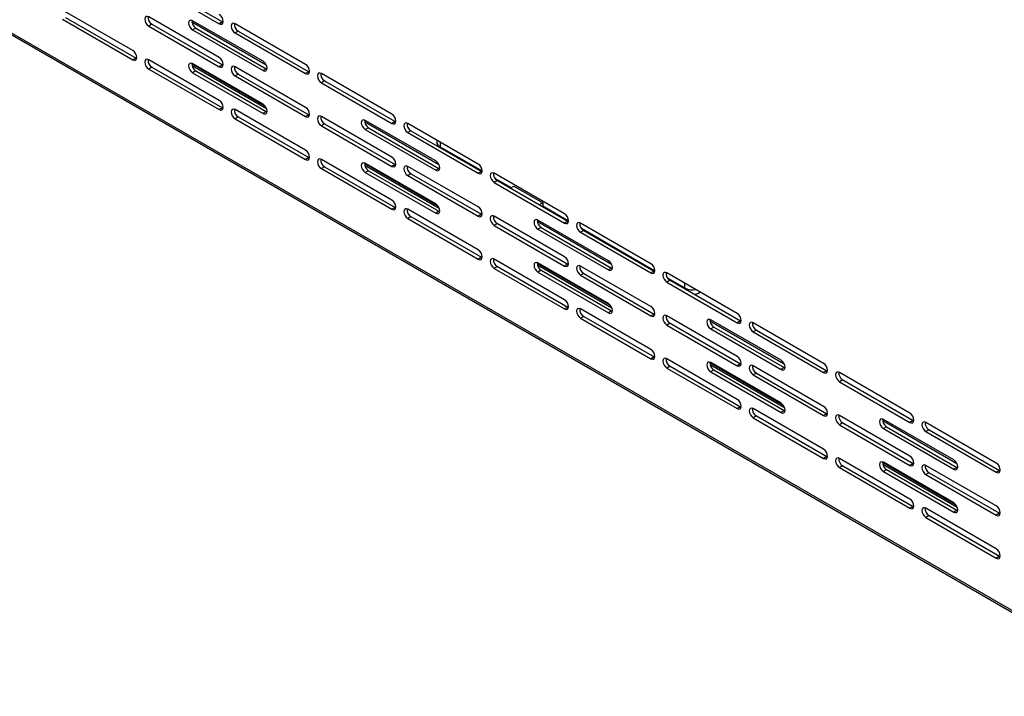
# Model space of a CAD drawing. Units: millimetres. Extents: x 488 to 3458, y -4 to 2096.
# Drawn here: x 3071 to 3203, y 660 to 750 of the extents above; entities that cross this region are included whole.
import ezdxf

# ---------------------------------------------------------------- set-up
doc = ezdxf.new("R2010")
doc.units = ezdxf.units.MM

# ---------------------------------------------------------------- blocks, each defined once
blk = doc.blocks.new('A$C42FD7C8A')
at = {"color": 7, "linetype": 'Continuous', "lineweight": 25}
for p, q in [((14.51, 616.51), (531.06, 318.31)), ((14.66, 616.19), (531.2, 317.99)), ((343.21, 444.43), (352.58, 439.02)), ((342.79, 444.19), (352.16, 438.78)), ((340.67, 435.2), (331.3, 440.61)), ((331.3, 439.39), (340.67, 433.98)), ((331.72, 439.63), (341.09, 434.22)), ((352.16, 434.29), (342.79, 439.69)), ((348.52, 439.02), (358.4, 433.31)), ((357.99, 433.78), (348.62, 439.18)), ((352.58, 439.02), (352.16, 438.78)), ((352.58, 439.02), (352.68, 438.98)), ((343.21, 438.71), (342.79, 438.47)), ((342.79, 438.47), (352.16, 433.06)), ((343.21, 438.71), (352.58, 433.31)), ((349.05, 438.2), (348.62, 437.96)), ((348.62, 437.96), (357.99, 432.55)), ((349.05, 438.2), (358.42, 432.8)), ((363.65, 433.37), (354.28, 438.78)), ((354.7, 437.8), (354.28, 437.55)), ((354.7, 437.8), (364.07, 432.39)), ((354.28, 437.55), (363.65, 432.14)), ((341.09, 434.22), (340.67, 433.98)), ((341.09, 434.22), (341.19, 434.18)), ((352.16, 428.57), (342.79, 433.98)), ((343.21, 433), (342.79, 432.75)), ((342.79, 432.75), (352.16, 427.35)), ((343.21, 433), (352.58, 427.59)), ((348.54, 433.22), (358.45, 427.5)), ((357.99, 428.06), (348.62, 433.47)), ((349.05, 432.49), (348.62, 432.24)), ((349.05, 432.49), (358.42, 427.08)), ((352.58, 433.31), (352.16, 433.06)), ((352.58, 433.31), (352.68, 433.26)), ((363.65, 427.65), (354.28, 433.06)), ((358.42, 432.8), (357.99, 432.55)), ((358.42, 432.8), (358.51, 432.75)), ((348.62, 432.24), (357.99, 426.84)), ((354.7, 432.08), (354.28, 431.84)), ((354.28, 431.84), (363.65, 426.43)), ((354.7, 432.08), (364.07, 426.67)), ((364.07, 432.39), (363.65, 432.14)), ((364.07, 432.39), (364.17, 432.34)), ((375.14, 426.73), (365.77, 432.14)), ((366.19, 431.16), (365.77, 430.92)), ((366.19, 431.16), (375.56, 425.75)), ((365.77, 430.92), (375.14, 425.51)), ((352.58, 427.59), (352.16, 427.35)), ((352.58, 427.59), (352.68, 427.54)), ((363.65, 421.94), (354.28, 427.35)), ((354.7, 426.37), (354.28, 426.12)), ((354.28, 426.12), (363.65, 420.71)), ((354.7, 426.37), (364.07, 420.96)), ((358.42, 427.08), (357.99, 426.84)), ((358.42, 427.08), (358.51, 427.03)), ((364.07, 426.67), (363.65, 426.43)), ((364.07, 426.67), (364.17, 426.63)), ((375.14, 421.02), (365.77, 426.43)), ((380.97, 420.51), (371.6, 425.92)), ((366.19, 425.45), (365.77, 425.2)), ((365.77, 425.2), (375.14, 419.79)), ((366.19, 425.45), (375.56, 420.04)), ((371.5, 425.75), (381.38, 420.05)), ((372.03, 424.94), (371.6, 424.69)), ((371.6, 424.69), (380.97, 419.28)), ((372.03, 424.94), (381.4, 419.53)), ((375.56, 425.75), (375.14, 425.51)), ((375.56, 425.75), (375.66, 425.71)), ((386.63, 420.1), (377.26, 425.51)), ((377.68, 424.53), (377.26, 424.29)), ((377.26, 424.29), (386.63, 418.88)), ((377.68, 424.53), (387.05, 419.12)), ((381.13, 423.28), (381.13, 423.02)), ((364.07, 420.96), (363.65, 420.71)), ((364.07, 420.96), (364.17, 420.91)), ((375.14, 415.3), (365.77, 420.71)), ((366.19, 419.73), (365.77, 419.49)), ((365.77, 419.49), (375.14, 414.08)), ((366.19, 419.73), (375.56, 414.32)), ((371.52, 419.95), (381.43, 414.23)), ((380.97, 414.79), (371.6, 420.2)), ((375.56, 420.04), (375.14, 419.79)), ((375.56, 420.04), (375.66, 419.99)), ((386.63, 414.39), (377.26, 419.79)), ((381.4, 419.53), (380.97, 419.28)), ((381.4, 419.53), (381.49, 419.48)), ((372.03, 419.22), (371.6, 418.98)), ((371.6, 418.98), (380.97, 413.57)), ((372.03, 419.22), (381.4, 413.81)), ((377.68, 418.81), (377.26, 418.57)), ((377.26, 418.57), (386.63, 413.16)), ((377.68, 418.81), (387.05, 413.41)), ((387.05, 419.12), (386.63, 418.88)), ((387.05, 419.12), (387.15, 419.08)), ((398.12, 413.47), (388.75, 418.88)), ((389.18, 417.9), (388.75, 417.65)), ((388.75, 417.65), (398.12, 412.24)), ((389.18, 417.9), (398.54, 412.49)), ((390.89, 416.91), (391.35, 417.17)), ((391.35, 417.17), (395.24, 414.93)), ((375.56, 414.32), (375.14, 414.08)), ((375.56, 414.32), (375.66, 414.28)), ((386.63, 408.67), (377.26, 414.08)), ((395.24, 414.93), (394.78, 414.66)), ((395.24, 414.93), (395.24, 414.52)), ((395.24, 414.39), (395.24, 414.52)), ((377.68, 413.1), (377.26, 412.85)), ((377.26, 412.85), (386.63, 407.45)), ((377.68, 413.1), (387.05, 407.69)), ((381.4, 413.81), (380.97, 413.57)), ((381.4, 413.81), (381.49, 413.77)), ((387.05, 413.41), (386.63, 413.16)), ((387.05, 413.41), (387.15, 413.36)), ((398.12, 407.75), (388.75, 413.16)), ((389.18, 412.18), (388.75, 411.94)), ((388.75, 411.94), (398.12, 406.53)), ((389.18, 412.18), (398.54, 406.77)), ((394.49, 412.48), (404.36, 406.78)), ((403.95, 407.24), (394.58, 412.65)), ((395.01, 411.67), (394.58, 411.43)), ((395.01, 411.67), (404.38, 406.26)), ((398.54, 412.49), (398.12, 412.24)), ((398.54, 412.49), (398.64, 412.44)), ((409.61, 406.83), (400.24, 412.24)), ((394.58, 411.43), (403.95, 406.02)), ((400.67, 411.26), (400.24, 411.02)), ((400.24, 411.02), (409.61, 405.61)), ((400.67, 411.26), (410.03, 405.85)), ((387.05, 407.69), (386.63, 407.45)), ((387.05, 407.69), (387.15, 407.64)), ((398.12, 402.04), (388.75, 407.45)), ((389.18, 406.47), (388.75, 406.22)), ((388.75, 406.22), (398.12, 400.81)), ((389.18, 406.47), (398.54, 401.06)), ((394.5, 406.68), (404.41, 400.96)), ((403.95, 401.53), (394.58, 406.94)), ((398.54, 406.77), (398.12, 406.53)), ((398.54, 406.77), (398.64, 406.73)), ((409.61, 401.12), (400.24, 406.53)), ((404.38, 406.26), (403.95, 406.02)), ((404.38, 406.26), (404.47, 406.22)), ((395.01, 405.96), (394.58, 405.71)), ((394.58, 405.71), (403.95, 400.3)), ((395.01, 405.96), (404.38, 400.55)), ((400.67, 405.55), (400.24, 405.3)), ((400.24, 405.3), (409.61, 399.89)), ((400.67, 405.55), (410.03, 400.14)), ((410.03, 405.85), (409.61, 405.61)), ((410.03, 405.85), (410.13, 405.81)), ((421.1, 400.2), (411.73, 405.61)), ((412.16, 404.63), (411.73, 404.39)), ((411.73, 404.39), (421.1, 398.98)), ((412.16, 404.63), (421.53, 399.22)), ((415.94, 402.92), (416.17, 403.05)), ((398.54, 401.06), (398.12, 400.81)), ((398.54, 401.06), (398.64, 401.01)), ((409.61, 395.4), (400.24, 400.81)), ((400.67, 399.83), (400.24, 399.59)), ((400.67, 399.83), (410.03, 394.42)), ((404.38, 400.55), (403.95, 400.3)), ((404.38, 400.55), (404.47, 400.5)), ((410.03, 400.14), (409.61, 399.89)), ((410.03, 400.14), (410.13, 400.09)), ((421.1, 394.49), (411.73, 399.89)), ((400.24, 399.59), (409.61, 394.18)), ((412.16, 398.91), (411.73, 398.67)), ((411.73, 398.67), (421.1, 393.26)), ((412.16, 398.91), (421.53, 393.51)), ((417.47, 399.22), (427.35, 393.51)), ((426.93, 393.98), (417.57, 399.38)), ((417.99, 398.4), (417.57, 398.16)), ((417.99, 398.4), (427.36, 393)), ((421.53, 399.22), (421.1, 398.98)), ((421.53, 399.22), (421.62, 399.18)), ((432.59, 393.57), (423.22, 398.98)), ((417.57, 398.16), (426.93, 392.75)), ((423.65, 398), (423.22, 397.75)), ((423.22, 397.75), (432.59, 392.34)), ((423.65, 398), (433.02, 392.59)), ((410.03, 394.42), (409.61, 394.18)), ((410.03, 394.42), (410.13, 394.38)), ((421.1, 388.77), (411.73, 394.18)), ((412.16, 393.2), (411.73, 392.95)), ((412.16, 393.2), (421.53, 387.79)), ((417.48, 393.42), (427.39, 387.7)), ((426.93, 388.26), (417.57, 393.67)), ((421.53, 393.51), (421.1, 393.26)), ((421.53, 393.51), (421.62, 393.46)), ((432.59, 387.85), (423.22, 393.26)), ((411.73, 392.95), (421.1, 387.55)), ((417.99, 392.69), (417.57, 392.44)), ((417.57, 392.44), (426.93, 387.04)), ((417.99, 392.69), (427.36, 387.28)), ((423.65, 392.28), (423.22, 392.04)), ((423.22, 392.04), (432.59, 386.63)), ((423.65, 392.28), (433.02, 386.87)), ((427.36, 393), (426.93, 392.75)), ((427.36, 393), (427.46, 392.95)), ((433.02, 392.59), (432.59, 392.34)), ((433.02, 392.59), (433.11, 392.54)), ((444.08, 386.93), (434.71, 392.34)), ((435.14, 391.36), (434.71, 391.12)), ((434.71, 391.12), (444.08, 385.71)), ((435.14, 391.36), (444.51, 385.96)), ((421.53, 387.79), (421.1, 387.55)), ((421.53, 387.79), (421.62, 387.74)), ((432.59, 382.14), (423.22, 387.55)), ((423.65, 386.57), (423.22, 386.32)), ((423.65, 386.57), (433.02, 381.16)), ((427.36, 387.28), (426.93, 387.04)), ((427.36, 387.28), (427.46, 387.23)), ((433.02, 386.87), (432.59, 386.63)), ((433.02, 386.87), (433.11, 386.83)), ((444.08, 381.22), (434.71, 386.63)), ((423.22, 386.32), (432.59, 380.91)), ((435.14, 385.65), (434.71, 385.4)), ((434.71, 385.4), (444.08, 379.99)), ((435.14, 385.65), (444.51, 380.24)), ((440.45, 385.95), (450.33, 380.25)), ((449.92, 380.71), (440.55, 386.12)), ((444.51, 385.96), (444.08, 385.71)), ((444.51, 385.96), (444.6, 385.91)), ((455.57, 380.3), (446.2, 385.71)), ((440.97, 385.14), (440.55, 384.89)), ((440.55, 384.89), (449.92, 379.48)), ((440.97, 385.14), (450.34, 379.73)), ((446.63, 384.73), (446.2, 384.49)), ((446.2, 384.49), (455.57, 379.08)), ((446.63, 384.73), (456, 379.32)), ((433.02, 381.16), (432.59, 380.91)), ((433.02, 381.16), (433.11, 381.11)), ((444.08, 375.5), (434.71, 380.91)), ((440.46, 380.15), (450.37, 374.43)), ((449.92, 374.99), (440.55, 380.4)), ((444.51, 380.24), (444.08, 379.99)), ((444.51, 380.24), (444.6, 380.19)), ((455.57, 374.59), (446.2, 379.99)), ((435.14, 379.93), (434.71, 379.69)), ((434.71, 379.69), (444.08, 374.28)), ((435.14, 379.93), (444.51, 374.52)), ((440.97, 379.42), (440.55, 379.18)), ((440.55, 379.18), (449.92, 373.77)), ((440.97, 379.42), (450.34, 374.01)), ((446.63, 379.01), (446.2, 378.77)), ((446.2, 378.77), (455.57, 373.36)), ((446.63, 379.01), (456, 373.61)), ((450.34, 379.73), (449.92, 379.48)), ((450.34, 379.73), (450.44, 379.68)), ((456, 379.32), (455.57, 379.08)), ((456, 379.32), (456.09, 379.28)), ((444.51, 374.52), (444.08, 374.28)), ((444.51, 374.52), (444.6, 374.48)), ((455.57, 368.87), (446.2, 374.28)), ((450.34, 374.01), (449.92, 373.77)), ((450.34, 374.01), (450.44, 373.97)), ((456, 373.61), (455.57, 373.36)), ((456, 373.61), (456.09, 373.56)), ((446.63, 373.3), (446.2, 373.05)), ((446.2, 373.05), (455.57, 367.65)), ((446.63, 373.3), (456, 367.89)), ((456, 367.89), (455.57, 367.65)), ((456, 367.89), (456.09, 367.84))]:
    blk.add_line(p, q, dxfattribs=at)
at = {"color": 8, "linetype": 'Continuous', "lineweight": 25}
for p, q in [((348.52, 433.47), (358.23, 427.86)), ((381.57, 423.02), (381.57, 422.41)), ((381.57, 422.41), (387.16, 419.18)), ((381.57, 422.41), (381.58, 422.28)), ((371.5, 420.2), (381.21, 414.6)), ((388.86, 418.2), (390.99, 416.97)), ((395.24, 414.52), (398.65, 412.55)), ((400.35, 411.57), (410.14, 405.91)), ((394.48, 406.93), (404.19, 401.33)), ((411.84, 404.93), (414.13, 403.61)), ((414.13, 403.61), (414.13, 404.22)), ((414.13, 403.61), (414.14, 403.49)), ((417.46, 393.67), (427.17, 388.06)), ((440.44, 380.4), (450.15, 374.8))]:
    blk.add_line(p, q, dxfattribs=at)
at = {"color": 7, "linetype": 'Continuous', "lineweight": 25, "flags": 128}
for points in [[(342.79, 439.69), (342.59, 439.76), (342.41, 439.73), (342.3, 439.6), (342.26, 439.39), (342.3, 439.13), (342.41, 438.87), (342.59, 438.63), (342.79, 438.47)], [(348.62, 439.18), (348.42, 439.26), (348.25, 439.22), (348.13, 439.09), (348.09, 438.88), (348.13, 438.62), (348.25, 438.36), (348.42, 438.12), (348.62, 437.96)], [(352.16, 438.78), (352.36, 438.71), (352.53, 438.74), (352.65, 438.87), (352.69, 439.08), (352.65, 439.34), (352.53, 439.61), (352.36, 439.84), (352.16, 440)], [(354.28, 438.78), (354.08, 438.85), (353.9, 438.81), (353.79, 438.68), (353.75, 438.47), (353.79, 438.21), (353.9, 437.95), (354.08, 437.72), (354.28, 437.55)], [(340.67, 433.98), (340.87, 433.91), (341.04, 433.94), (341.16, 434.07), (341.2, 434.28), (341.16, 434.54), (341.04, 434.81), (340.87, 435.04), (340.67, 435.2)], [(342.79, 433.98), (342.59, 434.05), (342.41, 434.02), (342.3, 433.88), (342.26, 433.67), (342.3, 433.41), (342.41, 433.15), (342.59, 432.92), (342.79, 432.75)], [(352.16, 433.06), (352.36, 432.99), (352.53, 433.02), (352.65, 433.16), (352.69, 433.37), (352.65, 433.62), (352.53, 433.89), (352.36, 434.12), (352.16, 434.29)], [(357.99, 432.55), (358.19, 432.48), (358.37, 432.51), (358.48, 432.65), (358.52, 432.86), (358.48, 433.11), (358.37, 433.38), (358.19, 433.61), (357.99, 433.78)], [(348.62, 433.47), (348.42, 433.54), (348.25, 433.51), (348.13, 433.37), (348.09, 433.16), (348.13, 432.9), (348.25, 432.64), (348.42, 432.41), (348.62, 432.24)], [(354.28, 433.06), (354.08, 433.13), (353.9, 433.1), (353.79, 432.97), (353.75, 432.75), (353.79, 432.5), (353.9, 432.23), (354.08, 432), (354.28, 431.84)], [(363.65, 432.14), (363.85, 432.07), (364.02, 432.11), (364.14, 432.24), (364.18, 432.45), (364.14, 432.71), (364.02, 432.97), (363.85, 433.2), (363.65, 433.37)], [(365.77, 432.14), (365.57, 432.21), (365.39, 432.18), (365.28, 432.05), (365.24, 431.84), (365.28, 431.58), (365.39, 431.31), (365.57, 431.08), (365.77, 430.92)], [(352.16, 427.35), (352.36, 427.27), (352.53, 427.31), (352.65, 427.44), (352.69, 427.65), (352.65, 427.91), (352.53, 428.17), (352.36, 428.41), (352.16, 428.57)], [(354.28, 427.35), (354.08, 427.42), (353.9, 427.38), (353.79, 427.25), (353.75, 427.04), (353.79, 426.78), (353.9, 426.52), (354.08, 426.28), (354.28, 426.12)], [(357.99, 426.84), (358.19, 426.76), (358.37, 426.8), (358.48, 426.93), (358.52, 427.14), (358.48, 427.4), (358.37, 427.66), (358.19, 427.9), (357.99, 428.06)], [(363.65, 426.43), (363.85, 426.36), (364.02, 426.39), (364.14, 426.52), (364.18, 426.73), (364.14, 426.99), (364.02, 427.26), (363.85, 427.49), (363.65, 427.65)], [(365.77, 426.43), (365.57, 426.5), (365.39, 426.46), (365.28, 426.33), (365.24, 426.12), (365.28, 425.86), (365.39, 425.6), (365.57, 425.37), (365.77, 425.2)], [(371.6, 425.92), (371.4, 425.99), (371.23, 425.96), (371.11, 425.82), (371.07, 425.61), (371.11, 425.35), (371.23, 425.09), (371.4, 424.86), (371.6, 424.69)], [(375.14, 425.51), (375.34, 425.44), (375.51, 425.47), (375.63, 425.61), (375.67, 425.82), (375.63, 426.07), (375.51, 426.34), (375.34, 426.57), (375.14, 426.73)], [(377.26, 425.51), (377.06, 425.58), (376.89, 425.55), (376.77, 425.42), (376.73, 425.2), (376.77, 424.95), (376.89, 424.68), (377.06, 424.45), (377.26, 424.29)], [(363.65, 420.71), (363.85, 420.64), (364.02, 420.67), (364.14, 420.81), (364.18, 421.02), (364.14, 421.28), (364.02, 421.54), (363.85, 421.77), (363.65, 421.94)], [(365.77, 420.71), (365.57, 420.78), (365.39, 420.75), (365.28, 420.62), (365.24, 420.41), (365.28, 420.15), (365.39, 419.88), (365.57, 419.65), (365.77, 419.49)], [(375.14, 419.79), (375.34, 419.72), (375.51, 419.76), (375.63, 419.89), (375.67, 420.1), (375.63, 420.36), (375.51, 420.62), (375.34, 420.86), (375.14, 421.02)], [(371.6, 420.2), (371.4, 420.27), (371.23, 420.24), (371.11, 420.11), (371.07, 419.9), (371.11, 419.64), (371.23, 419.37), (371.4, 419.14), (371.6, 418.98)], [(377.26, 419.79), (377.06, 419.86), (376.89, 419.83), (376.77, 419.7), (376.73, 419.49), (376.77, 419.23), (376.89, 418.97), (377.06, 418.73), (377.26, 418.57)], [(380.97, 419.28), (381.18, 419.21), (381.35, 419.25), (381.46, 419.38), (381.5, 419.59), (381.46, 419.85), (381.35, 420.11), (381.18, 420.35), (380.97, 420.51)], [(386.63, 418.88), (386.83, 418.81), (387, 418.84), (387.12, 418.97), (387.16, 419.18), (387.12, 419.44), (387, 419.71), (386.83, 419.94), (386.63, 420.1)], [(388.75, 418.88), (388.55, 418.95), (388.38, 418.91), (388.26, 418.78), (388.22, 418.57), (388.26, 418.31), (388.38, 418.05), (388.55, 417.82), (388.75, 417.65)], [(375.14, 414.08), (375.34, 414.01), (375.51, 414.04), (375.63, 414.17), (375.67, 414.38), (375.63, 414.64), (375.51, 414.91), (375.34, 415.14), (375.14, 415.3)], [(377.26, 414.08), (377.06, 414.15), (376.89, 414.12), (376.77, 413.98), (376.73, 413.77), (376.77, 413.51), (376.89, 413.25), (377.06, 413.02), (377.26, 412.85)], [(380.97, 413.57), (381.18, 413.5), (381.35, 413.53), (381.46, 413.66), (381.5, 413.87), (381.46, 414.13), (381.35, 414.4), (381.18, 414.63), (380.97, 414.79)], [(386.63, 413.16), (386.83, 413.09), (387, 413.12), (387.12, 413.26), (387.16, 413.47), (387.12, 413.72), (387, 413.99), (386.83, 414.22), (386.63, 414.39)], [(388.75, 413.16), (388.55, 413.23), (388.38, 413.2), (388.26, 413.07), (388.22, 412.85), (388.26, 412.6), (388.38, 412.33), (388.55, 412.1), (388.75, 411.94)], [(398.12, 412.24), (398.32, 412.17), (398.49, 412.21), (398.61, 412.34), (398.65, 412.55), (398.61, 412.81), (398.49, 413.07), (398.32, 413.3), (398.12, 413.47)], [(394.58, 412.65), (394.38, 412.72), (394.21, 412.69), (394.09, 412.56), (394.05, 412.35), (394.09, 412.09), (394.21, 411.82), (394.38, 411.59), (394.58, 411.43)], [(400.24, 412.24), (400.04, 412.31), (399.87, 412.28), (399.75, 412.15), (399.71, 411.94), (399.75, 411.68), (399.87, 411.41), (400.04, 411.18), (400.24, 411.02)], [(386.63, 407.45), (386.83, 407.37), (387, 407.41), (387.12, 407.54), (387.16, 407.75), (387.12, 408.01), (387, 408.27), (386.83, 408.51), (386.63, 408.67)], [(388.75, 407.45), (388.55, 407.52), (388.38, 407.48), (388.26, 407.35), (388.22, 407.14), (388.26, 406.88), (388.38, 406.62), (388.55, 406.38), (388.75, 406.22)], [(398.12, 406.53), (398.32, 406.46), (398.49, 406.49), (398.61, 406.62), (398.65, 406.83), (398.61, 407.09), (398.49, 407.36), (398.32, 407.59), (398.12, 407.75)], [(394.58, 406.94), (394.38, 407.01), (394.21, 406.97), (394.09, 406.84), (394.05, 406.63), (394.09, 406.37), (394.21, 406.11), (394.38, 405.87), (394.58, 405.71)], [(400.24, 406.53), (400.04, 406.6), (399.87, 406.56), (399.75, 406.43), (399.71, 406.22), (399.75, 405.96), (399.87, 405.7), (400.04, 405.47), (400.24, 405.3)], [(403.95, 406.02), (404.16, 405.95), (404.33, 405.98), (404.44, 406.11), (404.48, 406.32), (404.44, 406.58), (404.33, 406.85), (404.16, 407.08), (403.95, 407.24)], [(409.61, 405.61), (409.81, 405.54), (409.99, 405.57), (410.1, 405.71), (410.14, 405.92), (410.1, 406.17), (409.99, 406.44), (409.81, 406.67), (409.61, 406.83)], [(411.73, 405.61), (411.53, 405.68), (411.36, 405.65), (411.24, 405.52), (411.2, 405.3), (411.24, 405.05), (411.36, 404.78), (411.53, 404.55), (411.73, 404.39)], [(398.12, 400.81), (398.32, 400.74), (398.49, 400.77), (398.61, 400.91), (398.65, 401.12), (398.61, 401.38), (398.49, 401.64), (398.32, 401.87), (398.12, 402.04)], [(403.95, 400.3), (404.16, 400.23), (404.33, 400.26), (404.44, 400.4), (404.48, 400.61), (404.44, 400.87), (404.33, 401.13), (404.16, 401.36), (403.95, 401.53)], [(409.61, 399.89), (409.81, 399.82), (409.99, 399.86), (410.1, 399.99), (410.14, 400.2), (410.1, 400.46), (409.99, 400.72), (409.81, 400.96), (409.61, 401.12)], [(400.24, 400.81), (400.04, 400.88), (399.87, 400.85), (399.75, 400.72), (399.71, 400.51), (399.75, 400.25), (399.87, 399.98), (400.04, 399.75), (400.24, 399.59)], [(411.73, 399.89), (411.53, 399.97), (411.36, 399.93), (411.24, 399.8), (411.2, 399.59), (411.24, 399.33), (411.36, 399.07), (411.53, 398.83), (411.73, 398.67)], [(421.1, 398.98), (421.3, 398.91), (421.48, 398.94), (421.59, 399.07), (421.63, 399.28), (421.59, 399.54), (421.48, 399.81), (421.3, 400.04), (421.1, 400.2)], [(417.57, 399.38), (417.36, 399.46), (417.19, 399.42), (417.08, 399.29), (417.04, 399.08), (417.08, 398.82), (417.19, 398.56), (417.36, 398.32), (417.57, 398.16)], [(423.22, 398.98), (423.02, 399.05), (422.85, 399.01), (422.73, 398.88), (422.69, 398.67), (422.73, 398.41), (422.85, 398.15), (423.02, 397.92), (423.22, 397.75)], [(409.61, 394.18), (409.81, 394.11), (409.99, 394.14), (410.1, 394.27), (410.14, 394.48), (410.1, 394.74), (409.99, 395.01), (409.81, 395.24), (409.61, 395.4)], [(421.1, 393.26), (421.3, 393.19), (421.48, 393.22), (421.59, 393.36), (421.63, 393.57), (421.59, 393.82), (421.48, 394.09), (421.3, 394.32), (421.1, 394.49)], [(411.73, 394.18), (411.53, 394.25), (411.36, 394.22), (411.24, 394.08), (411.2, 393.87), (411.24, 393.61), (411.36, 393.35), (411.53, 393.12), (411.73, 392.95)], [(417.57, 393.67), (417.36, 393.74), (417.19, 393.71), (417.08, 393.57), (417.04, 393.36), (417.08, 393.1), (417.19, 392.84), (417.36, 392.61), (417.57, 392.44)], [(423.22, 393.26), (423.02, 393.33), (422.85, 393.3), (422.73, 393.17), (422.69, 392.95), (422.73, 392.7), (422.85, 392.43), (423.02, 392.2), (423.22, 392.04)], [(426.93, 392.75), (427.14, 392.68), (427.31, 392.71), (427.42, 392.85), (427.46, 393.06), (427.42, 393.32), (427.31, 393.58), (427.14, 393.81), (426.93, 393.98)], [(432.59, 392.34), (432.79, 392.27), (432.97, 392.31), (433.08, 392.44), (433.12, 392.65), (433.08, 392.91), (432.97, 393.17), (432.79, 393.4), (432.59, 393.57)], [(434.71, 392.34), (434.51, 392.41), (434.34, 392.38), (434.22, 392.25), (434.18, 392.04), (434.22, 391.78), (434.34, 391.51), (434.51, 391.28), (434.71, 391.12)], [(421.1, 387.55), (421.3, 387.47), (421.48, 387.51), (421.59, 387.64), (421.63, 387.85), (421.59, 388.11), (421.48, 388.37), (421.3, 388.61), (421.1, 388.77)], [(426.93, 387.04), (427.14, 386.96), (427.31, 387), (427.42, 387.13), (427.46, 387.34), (427.42, 387.6), (427.31, 387.86), (427.14, 388.1), (426.93, 388.26)], [(432.59, 386.63), (432.79, 386.56), (432.97, 386.59), (433.08, 386.72), (433.12, 386.93), (433.08, 387.19), (432.97, 387.46), (432.79, 387.69), (432.59, 387.85)], [(423.22, 387.55), (423.02, 387.62), (422.85, 387.58), (422.73, 387.45), (422.69, 387.24), (422.73, 386.98), (422.85, 386.72), (423.02, 386.48), (423.22, 386.32)], [(434.71, 386.63), (434.51, 386.7), (434.34, 386.66), (434.22, 386.53), (434.18, 386.32), (434.22, 386.06), (434.34, 385.8), (434.51, 385.57), (434.71, 385.4)], [(444.08, 385.71), (444.28, 385.64), (444.46, 385.67), (444.57, 385.81), (444.61, 386.02), (444.57, 386.27), (444.46, 386.54), (444.28, 386.77), (444.08, 386.93)], [(440.55, 386.12), (440.34, 386.19), (440.17, 386.16), (440.06, 386.02), (440.02, 385.81), (440.06, 385.55), (440.17, 385.29), (440.34, 385.06), (440.55, 384.89)], [(446.2, 385.71), (446, 385.78), (445.83, 385.75), (445.71, 385.62), (445.67, 385.4), (445.71, 385.15), (445.83, 384.88), (446, 384.65), (446.2, 384.49)], [(432.59, 380.91), (432.79, 380.84), (432.97, 380.87), (433.08, 381.01), (433.12, 381.22), (433.08, 381.48), (432.97, 381.74), (432.79, 381.97), (432.59, 382.14)], [(434.71, 380.91), (434.51, 380.98), (434.34, 380.95), (434.22, 380.82), (434.18, 380.61), (434.22, 380.35), (434.34, 380.08), (434.51, 379.85), (434.71, 379.69)], [(440.55, 380.4), (440.34, 380.47), (440.17, 380.44), (440.06, 380.31), (440.02, 380.1), (440.06, 379.84), (440.17, 379.57), (440.34, 379.34), (440.55, 379.18)], [(444.08, 379.99), (444.28, 379.92), (444.46, 379.96), (444.57, 380.09), (444.61, 380.3), (444.57, 380.56), (444.46, 380.82), (444.28, 381.06), (444.08, 381.22)], [(446.2, 379.99), (446, 380.07), (445.83, 380.03), (445.71, 379.9), (445.67, 379.69), (445.71, 379.43), (445.83, 379.17), (446, 378.93), (446.2, 378.77)], [(449.92, 379.48), (450.12, 379.41), (450.29, 379.45), (450.41, 379.58), (450.45, 379.79), (450.41, 380.05), (450.29, 380.31), (450.12, 380.55), (449.92, 380.71)], [(455.57, 379.08), (455.78, 379.01), (455.95, 379.04), (456.06, 379.17), (456.1, 379.38), (456.06, 379.64), (455.95, 379.91), (455.78, 380.14), (455.57, 380.3)], [(444.08, 374.28), (444.28, 374.21), (444.46, 374.24), (444.57, 374.37), (444.61, 374.58), (444.57, 374.84), (444.46, 375.11), (444.28, 375.34), (444.08, 375.5)], [(449.92, 373.77), (450.12, 373.7), (450.29, 373.73), (450.41, 373.86), (450.45, 374.08), (450.41, 374.33), (450.29, 374.6), (450.12, 374.83), (449.92, 374.99)], [(446.2, 374.28), (446, 374.35), (445.83, 374.32), (445.71, 374.18), (445.67, 373.97), (445.71, 373.71), (445.83, 373.45), (446, 373.22), (446.2, 373.05)], [(455.57, 373.36), (455.78, 373.29), (455.95, 373.32), (456.06, 373.46), (456.1, 373.67), (456.06, 373.92), (455.95, 374.19), (455.78, 374.42), (455.57, 374.59)], [(455.57, 367.65), (455.78, 367.57), (455.95, 367.61), (456.06, 367.74), (456.1, 367.95), (456.06, 368.21), (455.95, 368.47), (455.78, 368.71), (455.57, 368.87)]]:
    blk.add_lwpolyline(points, dxfattribs=at)
at = {"color": 7, "linetype": 'Continuous', "lineweight": 25}
for centre, radius, start, end in [((343.78, 439.65), 1.09, 175.0584, 238.8342), ((349.61, 439.14), 1.09, 175.0584, 238.8342), ((355.27, 438.73), 1.09, 175.0584, 238.8342), ((343.78, 433.93), 1.09, 175.0584, 238.8342), ((349.61, 433.42), 1.09, 175.0584, 238.8342), ((355.27, 433.01), 1.09, 175.0584, 238.8342), ((366.76, 432.1), 1.09, 175.0584, 238.8342), ((355.27, 427.3), 1.09, 175.0584, 238.8342), ((366.76, 426.38), 1.09, 175.0584, 238.8342), ((372.59, 425.87), 1.09, 175.0584, 238.8342), ((378.25, 425.46), 1.09, 175.0584, 238.8342), ((382.63, 423.02), 1.5, 180, 200.9298), ((366.76, 420.66), 1.09, 175.0584, 238.8342), ((372.59, 420.15), 1.09, 175.0584, 238.8342), ((378.25, 419.75), 1.09, 175.0584, 238.8342), ((389.74, 418.83), 1.09, 175.0584, 238.8342), ((378.25, 414.03), 1.09, 175.0584, 238.8342), ((389.74, 413.11), 1.09, 175.0584, 238.8342), ((395.57, 412.6), 1.09, 175.0584, 238.8342), ((401.23, 412.2), 1.09, 175.0584, 238.8342), ((389.74, 407.4), 1.09, 175.0584, 238.8342), ((395.57, 406.89), 1.09, 175.0584, 238.8342), ((401.23, 406.48), 1.09, 175.0584, 238.8342), ((412.72, 405.56), 1.09, 175.0584, 238.8342), ((415.19, 404.22), 1.5, 279.0756, 299.9973), ((401.23, 400.76), 1.09, 175.0584, 238.8342), ((412.72, 399.85), 1.09, 175.0584, 238.8342), ((418.55, 399.34), 1.09, 175.0584, 238.8342), ((424.21, 398.93), 1.09, 175.0584, 238.8342), ((412.72, 394.13), 1.09, 175.0584, 238.8342), ((418.55, 393.62), 1.09, 175.0584, 238.8342), ((424.21, 393.21), 1.09, 175.0584, 238.8342), ((435.7, 392.3), 1.09, 175.0584, 238.8342), ((424.21, 387.5), 1.09, 175.0584, 238.8342), ((435.7, 386.58), 1.09, 175.0584, 238.8342), ((441.53, 386.07), 1.09, 175.0584, 238.8342), ((447.19, 385.66), 1.09, 175.0584, 238.8342), ((435.7, 380.86), 1.09, 175.0584, 238.8342), ((441.53, 380.35), 1.09, 175.0584, 238.8342), ((447.19, 379.95), 1.09, 175.0584, 238.8342), ((447.19, 374.23), 1.09, 175.0584, 238.8342)]:
    blk.add_arc(centre, radius, start, end, dxfattribs=at)
at = {"color": 8, "linetype": 'Continuous', "lineweight": 25}
for centre, radius, start, end in [((381.88, 423.09), 0.754, 185.6948, 245.6253), ((415.19, 405.66), 2.31, 242.6774, 279.8227), ((415.68, 403.38), 0.529, 300.2746, 325.665)]:
    blk.add_arc(centre, radius, start, end, dxfattribs=at)

msp = doc.modelspace()

# ---------------------------------------------------------------- block references
msp.add_blockref('A$C42FD7C8A', (2745.88, 310.86))

doc.saveas('drawing.dxf')
